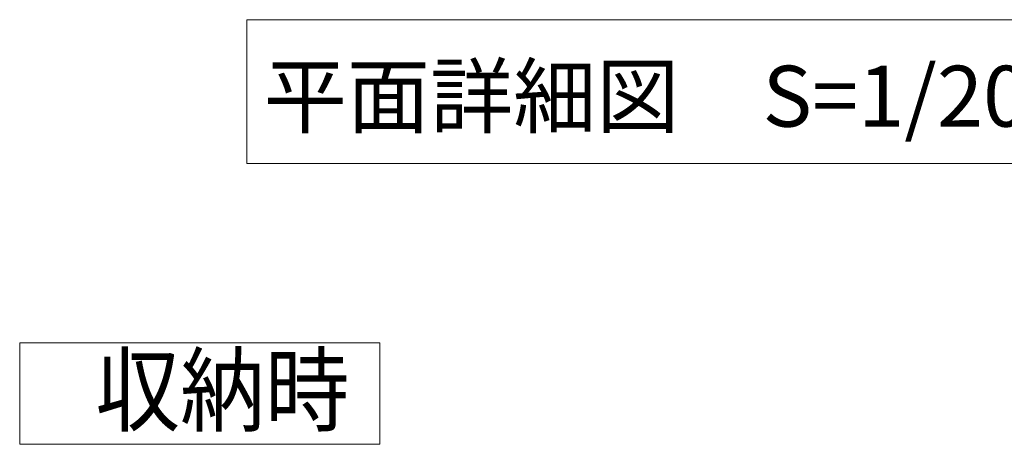
# Model space of a CAD drawing. Units: millimetres. Extents: x -19994 to 20006, y -13850 to 13850.
# Drawn here: x -223 to 3817, y 6960 to 8703 of the extents above; entities that cross this region are included whole.
import ezdxf

# ---------------------------------------------------------------- set-up
doc = ezdxf.new("R2010")
doc.units = ezdxf.units.MM
doc.header["$LTSCALE"] = 100
doc.layers.add('moji', color=7, linetype='Continuous')
doc.layers.add('TEXT', color=7, linetype='Continuous')
doc.styles.add('ＭＳ ゴシック', font='txt', dxfattribs={"height": 1})
doc.styles.add('ＭＳ Ｐゴシック', font='txt', dxfattribs={"height": 1})

msp = doc.modelspace()

# ---------------------------------------------------------------- linework, layer by layer
at = {"layer": 'moji', "color": 2, "linetype": 'Continuous', "lineweight": 5}
for p, q in [((709.9, 8702.7), (4128.9, 8702.7)), ((709.9, 8112.4), (709.9, 8702.7)), ((4128.9, 8112.4), (709.9, 8112.4))]:
    msp.add_line(p, q, dxfattribs=at)
at = {"layer": 'TEXT', "color": 7, "linetype": 'Continuous', "lineweight": 5}
for p, q in [((-222.8, 7376), (1254.9, 7376)), ((-222.8, 7376), (1254.9, 7376)), ((-222.8, 6960), (-222.8, 7376)), ((-222.8, 6960), (-222.8, 7376)), ((1254.9, 7376), (1254.9, 6960)), ((1254.9, 7376), (1254.9, 6960)), ((1254.9, 6960), (-222.8, 6960)), ((1254.9, 6960), (-222.8, 6960))]:
    msp.add_line(p, q, dxfattribs=at)

# ---------------------------------------------------------------- texts
at = {"layer": 'moji', "color": 2, "linetype": 'Continuous', "lineweight": 5, "style": 'ＭＳ Ｐゴシック'}
msp.add_text('平面詳細図\u3000S=1/20', height=250, dxfattribs=at).set_placement((778.8, 8263.7))
at = {"layer": 'TEXT', "color": 7, "linetype": 'Continuous', "lineweight": 5, "style": 'ＭＳ ゴシック', "width": 0.911126}
msp.add_text('収納時', height=279.65, dxfattribs=at).set_placement((87.5, 7042.7))
msp.add_text('収納時', height=279.65, dxfattribs=at).set_placement((87.5, 7042.7))

doc.saveas('drawing.dxf')
